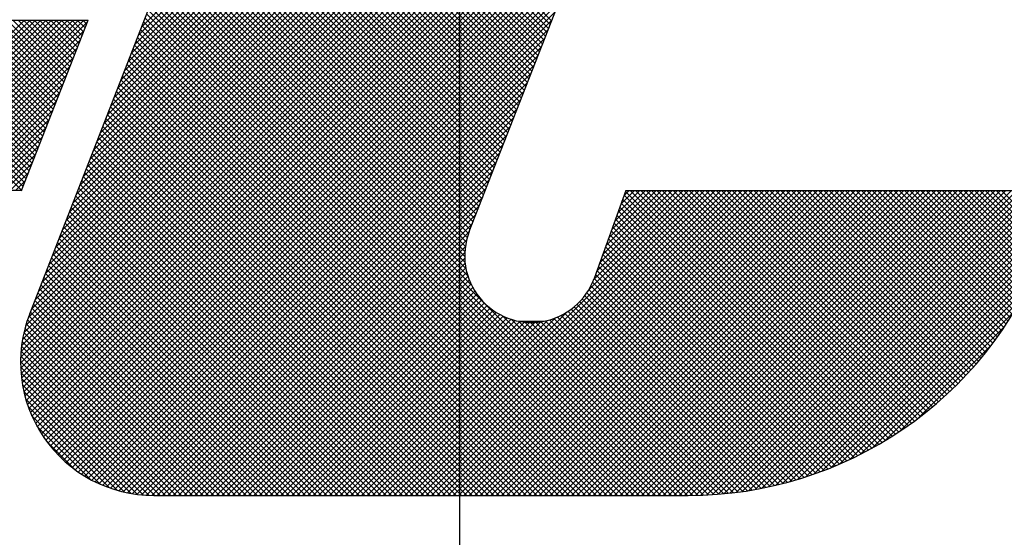
# Model space of a CAD drawing. Extents: x 2 to 134, y 1 to 87.
# Drawn here: x 36 to 38, y 47 to 48 of the extents above; entities that cross this region are included whole.
import ezdxf

# ---------------------------------------------------------------- set-up
doc = ezdxf.new("R2010")
doc.units = 0
doc.header["$LTSCALE"] = 4
doc.header["$MEASUREMENT"] = 0
doc.layers.get('0').update_dxf_attribs({"linetype": 'CONTINUOUS'})
doc.layers.get('DEFPOINTS').update_dxf_attribs({"linetype": 'CONTINUOUS'})
doc.layers.add('001-DIMENSIONS-GREEN', color=90, linetype='CONTINUOUS')
doc.styles.add('ROMANS', font='romans')
doc.dimstyles.new('FRACTIONAL', dxfattribs={"dimscale": 4, "dimtxt": 0.125, "dimasz": 0.1875, "dimexe": 0.125, "dimexo": 0.0625, "dimgap": 0.0625, "dimtad": 0, "dimtih": 1, "dimtoh": 1, "dimdec": 6, "dimzin": 4, "dimdsep": 46, "dimtxsty": 'ROMANS', "dimcen": 0.125, "dimclrd": 101, "dimclre": 91, "dimclrt": 256, "dimadec": 0, "dimazin": 0, "dimtfac": 0.545455, "dimtdec": 6, "dimtofl": 0, "dimtmove": 0, "dimatfit": 3, "dimfxl": 1, "dimtolj": 1, "dimtzin": 4, "dimarcsym": 0})

# ---------------------------------------------------------------- blocks, each defined once
blk = doc.blocks.new('*D11')
at = {"layer": '001-DIMENSIONS-GREEN', "color": 91}
for p, q in [((37.0047, 53.9992), (37.0047, 29)), ((43.0672, 33.5141), (43.0672, 29))]:
    blk.add_line(p, q, dxfattribs=at)
at = {"layer": '001-DIMENSIONS-GREEN', "color": 101}
for p, q in [((37.7547, 29.5), (38.405, 29.5)), ((42.3172, 29.5), (41.6669, 29.5))]:
    blk.add_line(p, q, dxfattribs=at)
for points in [[(37.7547, 29.625), (37.7547, 29.375), (37.0047, 29.5)], [(42.3172, 29.625), (42.3172, 29.375), (43.0672, 29.5)]]:
    blk.add_solid(points, dxfattribs=at)
at = {"layer": 'DEFPOINTS', "color": 0}
for p in [(37.0047, 54.2492), (43.0672, 33.7641), (37.0047, 29.5)]:
    blk.add_point(p, dxfattribs=at)
at = {"layer": '001-DIMENSIONS-GREEN', "insert": (40.036, 29.5), "char_height": 0.5, "attachment_point": 5, "style": 'ROMANS'}
blk.add_mtext('\\A1;6 1/16\\P [154]', dxfattribs=at)
blk = doc.blocks.new('*D15')
at = {"layer": '001-DIMENSIONS-GREEN', "color": 91}
for p, q in [((37.0047, 53.9992), (37.0047, 26.5)), ((30.7947, 38.3902), (30.7947, 26.5))]:
    blk.add_line(p, q, dxfattribs=at)
at = {"layer": '001-DIMENSIONS-GREEN', "color": 101}
for p, q in [((30.7947, 27), (30.033, 27)), ((36.2547, 27), (31.5447, 27))]:
    blk.add_line(p, q, dxfattribs=at)
for points in [[(31.5447, 27.125), (31.5447, 26.875), (30.7947, 27)], [(36.2547, 27.125), (36.2547, 26.875), (37.0047, 27)]]:
    blk.add_solid(points, dxfattribs=at)
at = {"layer": 'DEFPOINTS', "color": 0}
for p in [(37.0047, 54.2492), (30.7947, 38.6402), (37.0047, 27)]:
    blk.add_point(p, dxfattribs=at)
at = {"layer": '001-DIMENSIONS-GREEN', "insert": (28.152, 27), "char_height": 0.5, "attachment_point": 5, "style": 'ROMANS'}
blk.add_mtext('\\A1;6 13/64\\P [158]', dxfattribs=at)
blk = doc.blocks.new('*D16')
at = {"layer": '001-DIMENSIONS-GREEN', "color": 91}
for p, q in [((37.0047, 53.9992), (37.0047, 24)), ((25.5667, 37.4328), (25.5667, 24))]:
    blk.add_line(p, q, dxfattribs=at)
at = {"layer": '001-DIMENSIONS-GREEN', "color": 101}
for p, q in [((26.3167, 24.5), (29.4405, 24.5)), ((36.2547, 24.5), (33.131, 24.5))]:
    blk.add_line(p, q, dxfattribs=at)
for points in [[(26.3167, 24.625), (26.3167, 24.375), (25.5667, 24.5)], [(36.2547, 24.625), (36.2547, 24.375), (37.0047, 24.5)]]:
    blk.add_solid(points, dxfattribs=at)
at = {"layer": 'DEFPOINTS', "color": 0}
for p in [(37.0047, 54.2492), (25.5667, 37.6828), (37.0047, 24.5)]:
    blk.add_point(p, dxfattribs=at)
at = {"layer": '001-DIMENSIONS-GREEN', "insert": (31.2857, 24.5), "char_height": 0.5, "attachment_point": 5, "style": 'ROMANS'}
blk.add_mtext('\\A1;11 7/16\\P [291]', dxfattribs=at)
blk = doc.blocks.new('*D17')
at = {"layer": '001-DIMENSIONS-GREEN', "color": 91}
for p, q in [((37.0047, 53.9992), (37.0047, 21.5)), ((24.1297, 38.0742), (24.1297, 21.5))]:
    blk.add_line(p, q, dxfattribs=at)
at = {"layer": '001-DIMENSIONS-GREEN', "color": 101}
for p, q in [((24.8797, 22), (28.3929, 22)), ((36.2547, 22), (31.6071, 22))]:
    blk.add_line(p, q, dxfattribs=at)
for points in [[(24.8797, 22.125), (24.8797, 21.875), (24.1297, 22)], [(36.2547, 22.125), (36.2547, 21.875), (37.0047, 22)]]:
    blk.add_solid(points, dxfattribs=at)
at = {"layer": 'DEFPOINTS', "color": 0}
for p in [(37.0047, 54.2492), (24.1297, 38.3242), (24.1297, 22)]:
    blk.add_point(p, dxfattribs=at)
at = {"layer": '001-DIMENSIONS-GREEN', "insert": (30, 22), "char_height": 0.5, "attachment_point": 5, "style": 'ROMANS'}
blk.add_mtext('\\A1;12 7/8\\P [327]', dxfattribs=at)
blk = doc.blocks.new('*X5')
at = {"color": 0}
for p, q in [((-4.34545, 1.40156), (-4.13273, 1.61428)), ((-4.34542, 1.40336), (-4.13449, 1.61428)), ((-4.3454, 1.39984), (-4.13096, 1.61428)), ((-4.34531, 1.40523), (-4.13626, 1.61428)), ((-4.34529, 1.39818), (-4.12919, 1.61428)), ((-4.34513, 1.39658), (-4.12742, 1.61428)), ((-4.34512, 1.4072), (-4.13803, 1.61428)), ((-4.34491, 1.39503), (-4.12566, 1.61428)), ((-4.34481, 1.40927), (-4.1398, 1.61428)), ((-4.34465, 1.39352), (-4.12389, 1.61428)), ((-4.34437, 1.41148), (-4.14157, 1.61428)), ((-4.34434, 1.39206), (-4.12212, 1.61428)), ((-4.34399, 1.39064), (-4.12035, 1.61428)), ((-4.34377, 1.41385), (-4.14333, 1.61428)), ((-4.3436, 1.38926), (-4.11858, 1.61428)), ((-4.34318, 1.38792), (-4.11682, 1.61428)), ((-4.34294, 1.41645), (-4.1451, 1.61428)), ((-4.34272, 1.38662), (-4.11505, 1.61428)), ((-4.34222, 1.38534), (-4.11328, 1.61428)), ((-4.34184, 1.41931), (-4.14687, 1.61428)), ((-4.3417, 1.3841), (-4.11151, 1.61428)), ((-4.34114, 1.38289), (-4.10975, 1.61428)), ((-4.34071, 1.42221), (-4.14864, 1.61428)), ((-4.34055, 1.38171), (-4.10798, 1.61428)), ((-4.33993, 1.38056), (-4.10621, 1.61428)), ((-4.33958, 1.42511), (-4.1504, 1.61428)), ((-4.33929, 1.37944), (-4.10444, 1.61428)), ((-4.33861, 1.37834), (-4.10267, 1.61428)), ((-4.33845, 1.42801), (-4.15217, 1.61428)), ((-4.33791, 1.37728), (-4.10091, 1.61428)), ((-4.33732, 1.43091), (-4.15394, 1.61428)), ((-4.33719, 1.37624), (-4.09914, 1.61428)), ((-4.33643, 1.37522), (-4.09737, 1.61428)), ((-4.33619, 1.4338), (-4.15571, 1.61428)), ((-4.33506, 1.4367), (-4.15748, 1.61428)), ((-4.33392, 1.4396), (-4.15924, 1.61428)), ((-4.33279, 1.4425), (-4.16101, 1.61428)), ((-4.33166, 1.4454), (-4.16278, 1.61428)), ((-4.33053, 1.4483), (-4.16455, 1.61428)), ((-4.3294, 1.4512), (-4.16631, 1.61428)), ((-4.32827, 1.4541), (-4.16808, 1.61428)), ((-4.32714, 1.457), (-4.16985, 1.61428)), ((-4.326, 1.4599), (-4.17162, 1.61428)), ((-4.32487, 1.4628), (-4.17339, 1.61428)), ((-4.32374, 1.46569), (-4.17515, 1.61428)), ((-4.32261, 1.46859), (-4.17692, 1.61428)), ((-4.32148, 1.47149), (-4.17869, 1.61428)), ((-4.32035, 1.47439), (-4.18046, 1.61428)), ((-4.31922, 1.47729), (-4.18224, 1.61427)), ((-4.31809, 1.48019), (-4.18405, 1.61423)), ((-4.31695, 1.48309), (-4.18588, 1.61416)), ((-4.31582, 1.48599), (-4.18775, 1.61406)), ((-4.31469, 1.48889), (-4.18964, 1.61394)), ((-4.31356, 1.49179), (-4.19157, 1.61378)), ((-4.31243, 1.49469), (-4.19353, 1.61359)), ((-4.3113, 1.49759), (-4.19552, 1.61336)), ((-4.31017, 1.50048), (-4.19756, 1.61309)), ((-4.30903, 1.50338), (-4.19963, 1.61279)), ((-4.3079, 1.50628), (-4.20175, 1.61244)), ((-4.30677, 1.50918), (-4.20391, 1.61204)), ((-4.30564, 1.51208), (-4.20612, 1.6116)), ((-4.17203, 1.51154), (-4.25212, 1.59163)), ((-4.17153, 1.51281), (-4.25108, 1.59235)), ((-4.17103, 1.51408), (-4.25002, 1.59307)), ((-4.17451, 1.50518), (-4.2572, 1.58787)), ((-4.17401, 1.50645), (-4.2562, 1.58864)), ((-4.17352, 1.50772), (-4.2552, 1.5894)), ((-4.17302, 1.50899), (-4.25418, 1.59015)), ((-4.17252, 1.51027), (-4.25315, 1.5909)), ((-4.17649, 1.50009), (-4.2611, 1.5847)), ((-4.176, 1.50136), (-4.26014, 1.58551)), ((-4.1755, 1.50264), (-4.25917, 1.58631)), ((-4.175, 1.50391), (-4.25819, 1.58709)), ((-4.17848, 1.49501), (-4.26486, 1.58139)), ((-4.17798, 1.49628), (-4.26393, 1.58223)), ((-4.17748, 1.49755), (-4.263, 1.58307)), ((-4.17699, 1.49882), (-4.26206, 1.58389)), ((-4.17997, 1.49119), (-4.26759, 1.57881)), ((-4.17947, 1.49246), (-4.26669, 1.57968)), ((-4.17897, 1.49374), (-4.26578, 1.58054)), ((-4.18195, 1.48611), (-4.2711, 1.57525)), ((-4.18145, 1.48738), (-4.27023, 1.57616)), ((-4.18096, 1.48865), (-4.26936, 1.57705)), ((-4.18046, 1.48992), (-4.26848, 1.57794)), ((-4.18344, 1.48229), (-4.27364, 1.57249)), ((-4.18294, 1.48356), (-4.2728, 1.57342)), ((-4.18245, 1.48483), (-4.27195, 1.57434)), ((-4.18542, 1.4772), (-4.2769, 1.56868)), ((-4.18493, 1.47848), (-4.2761, 1.56965)), ((-4.18443, 1.47975), (-4.27529, 1.5706)), ((-4.18393, 1.48102), (-4.27447, 1.57155)), ((-4.18691, 1.47339), (-4.27925, 1.56573)), ((-4.18642, 1.47466), (-4.27848, 1.56672)), ((-4.18592, 1.47593), (-4.27769, 1.56771)), ((-4.1884, 1.46957), (-4.28152, 1.5627)), ((-4.1879, 1.47085), (-4.28078, 1.56372)), ((-4.18741, 1.47212), (-4.28002, 1.56473)), ((-4.18989, 1.46576), (-4.28371, 1.55958)), ((-4.18939, 1.46703), (-4.28299, 1.56063)), ((-4.1889, 1.4683), (-4.28226, 1.56167)), ((-4.33566, 1.37423), (-4.15396, 1.55593)), ((-4.19138, 1.46195), (-4.28582, 1.55639)), ((-4.19088, 1.46322), (-4.28513, 1.55746)), ((-4.19039, 1.46449), (-4.28442, 1.55853)), ((-4.33485, 1.37327), (-4.1556, 1.55252)), ((-4.19287, 1.45813), (-4.28784, 1.5531)), ((-4.19237, 1.4594), (-4.28717, 1.55421)), ((-4.19187, 1.46067), (-4.2865, 1.5553)), ((-4.33402, 1.37233), (-4.157, 1.54936)), ((-4.19435, 1.45432), (-4.28977, 1.54973)), ((-4.19386, 1.45559), (-4.28913, 1.55086)), ((-4.19336, 1.45686), (-4.28849, 1.55199)), ((-4.33316, 1.37142), (-4.15839, 1.54619)), ((-4.19584, 1.4505), (-4.29161, 1.54627)), ((-4.19535, 1.45177), (-4.29101, 1.54743)), ((-4.19485, 1.45304), (-4.29039, 1.54859)), ((-4.33228, 1.37053), (-4.15971, 1.54311)), ((-4.19733, 1.44669), (-4.29336, 1.54272)), ((-4.19684, 1.44796), (-4.29279, 1.54391)), ((-4.19634, 1.44923), (-4.2922, 1.54509)), ((-4.33138, 1.36967), (-4.16084, 1.54021)), ((-4.19832, 1.44413), (-4.29447, 1.54029)), ((-4.19783, 1.44541), (-4.29392, 1.54151)), ((-4.33045, 1.36883), (-4.16197, 1.53731)), ((-4.19936, 1.43988), (-4.29606, 1.53658)), ((-4.1991, 1.44138), (-4.29554, 1.53783)), ((-4.19874, 1.44279), (-4.29501, 1.53907)), ((-4.32949, 1.36802), (-4.1631, 1.53441)), ((-4.19948, 1.43469), (-4.29756, 1.53278)), ((-4.19958, 1.43656), (-4.29707, 1.53405)), ((-4.19953, 1.43828), (-4.29657, 1.53532)), ((-4.32851, 1.36724), (-4.16423, 1.53151)), ((-4.19858, 1.43025), (-4.29856, 1.53023)), ((-4.19917, 1.43262), (-4.29806, 1.5315)), ((-4.3275, 1.36648), (-4.16536, 1.52861)), ((-4.13166, 1.35803), (-4.30004, 1.52642)), ((-4.12989, 1.35803), (-4.29955, 1.52769)), ((-4.19742, 1.42733), (-4.29905, 1.52896)), ((-4.32647, 1.36574), (-4.1665, 1.52571)), ((-4.1352, 1.35803), (-4.30104, 1.52388)), ((-4.13343, 1.35803), (-4.30054, 1.52515)), ((-4.3254, 1.36504), (-4.16763, 1.52281)), ((-4.32432, 1.36436), (-4.16876, 1.51992)), ((-4.1405, 1.35803), (-4.30253, 1.52006)), ((-4.13873, 1.35803), (-4.30203, 1.52133)), ((-4.13696, 1.35803), (-4.30153, 1.5226)), ((-4.3232, 1.3637), (-4.16989, 1.51702)), ((-4.14403, 1.35803), (-4.30352, 1.51752)), ((-4.14227, 1.35803), (-4.30302, 1.51879)), ((-4.34511, 1.45835), (-4.40104, 1.51428)), ((-4.40011, 1.45827), (-4.3441, 1.51428)), ((-4.34461, 1.45962), (-4.39927, 1.51428)), ((-4.39834, 1.45827), (-4.34233, 1.51428)), ((-4.34412, 1.46089), (-4.39751, 1.51428)), ((-4.39657, 1.45827), (-4.34057, 1.51428)), ((-4.34362, 1.46216), (-4.39574, 1.51428)), ((-4.3948, 1.45827), (-4.3388, 1.51428)), ((-4.34312, 1.46343), (-4.39397, 1.51428)), ((-4.39304, 1.45827), (-4.33703, 1.51428)), ((-4.34263, 1.4647), (-4.3922, 1.51428)), ((-4.39127, 1.45827), (-4.33526, 1.51428)), ((-4.34213, 1.46598), (-4.39044, 1.51428)), ((-4.3895, 1.45827), (-4.33349, 1.51428)), ((-4.34164, 1.46725), (-4.38867, 1.51428)), ((-4.38773, 1.45827), (-4.33173, 1.51428)), ((-4.34114, 1.46852), (-4.3869, 1.51428)), ((-4.38596, 1.45827), (-4.32996, 1.51428)), ((-4.34064, 1.46979), (-4.38513, 1.51428)), ((-4.3842, 1.45827), (-4.32819, 1.51428)), ((-4.34015, 1.47106), (-4.38336, 1.51428)), ((-4.38243, 1.45827), (-4.32642, 1.51428)), ((-4.33965, 1.47233), (-4.3816, 1.51428)), ((-4.38066, 1.45827), (-4.32466, 1.51428)), ((-4.33916, 1.4736), (-4.37983, 1.51428)), ((-4.37889, 1.45827), (-4.32353, 1.51363)), ((-4.33866, 1.47488), (-4.37806, 1.51428)), ((-4.33816, 1.47615), (-4.37629, 1.51428)), ((-4.33767, 1.47742), (-4.37453, 1.51428)), ((-4.33717, 1.47869), (-4.37276, 1.51428)), ((-4.33667, 1.47996), (-4.37099, 1.51428)), ((-4.33618, 1.48123), (-4.36922, 1.51428)), ((-4.33568, 1.48251), (-4.36745, 1.51428)), ((-4.33519, 1.48378), (-4.36569, 1.51428)), ((-4.33469, 1.48505), (-4.36392, 1.51428)), ((-4.33419, 1.48632), (-4.36215, 1.51428)), ((-4.3337, 1.48759), (-4.36038, 1.51428)), ((-4.3332, 1.48886), (-4.35862, 1.51428)), ((-4.3327, 1.49014), (-4.35685, 1.51428)), ((-4.33221, 1.49141), (-4.35508, 1.51428)), ((-4.33171, 1.49268), (-4.35331, 1.51428)), ((-4.33122, 1.49395), (-4.35154, 1.51428)), ((-4.33072, 1.49522), (-4.34978, 1.51428)), ((-4.33022, 1.49649), (-4.34801, 1.51428)), ((-4.32973, 1.49776), (-4.34624, 1.51428)), ((-4.32923, 1.49904), (-4.34447, 1.51428)), ((-4.32873, 1.50031), (-4.34271, 1.51428)), ((-4.32824, 1.50158), (-4.34094, 1.51428)), ((-4.32774, 1.50285), (-4.33917, 1.51428)), ((-4.32725, 1.50412), (-4.3374, 1.51428)), ((-4.32675, 1.50539), (-4.33563, 1.51428)), ((-4.32625, 1.50667), (-4.33387, 1.51428)), ((-4.32576, 1.50794), (-4.3321, 1.51428)), ((-4.32526, 1.50921), (-4.33033, 1.51428)), ((-4.32476, 1.51048), (-4.32856, 1.51428)), ((-4.32427, 1.51175), (-4.3268, 1.51428)), ((-4.32377, 1.51302), (-4.32503, 1.51428)), ((-4.32206, 1.36308), (-4.17102, 1.51412)), ((-4.14934, 1.35803), (-4.30501, 1.5137)), ((-4.14757, 1.35803), (-4.30451, 1.51497)), ((-4.1458, 1.35803), (-4.30401, 1.51625)), ((-4.37713, 1.45827), (-4.32467, 1.51073)), ((-4.32089, 1.36249), (-4.17215, 1.51122)), ((-4.15287, 1.35803), (-4.306, 1.51116)), ((-4.15111, 1.35803), (-4.3055, 1.51243)), ((-4.37536, 1.45827), (-4.3258, 1.50783)), ((-4.31968, 1.36192), (-4.17328, 1.50832)), ((-4.15818, 1.35803), (-4.30749, 1.50735)), ((-4.15641, 1.35803), (-4.30699, 1.50862)), ((-4.15464, 1.35803), (-4.3065, 1.50989)), ((-4.37359, 1.45827), (-4.32693, 1.50493)), ((-4.31845, 1.36139), (-4.17441, 1.50542)), ((-4.16171, 1.35803), (-4.30848, 1.5048)), ((-4.15994, 1.35803), (-4.30798, 1.50607)), ((-4.37182, 1.45827), (-4.32806, 1.50203)), ((-4.31718, 1.36088), (-4.17554, 1.50252)), ((-4.16702, 1.35803), (-4.30997, 1.50099)), ((-4.16525, 1.35803), (-4.30947, 1.50226)), ((-4.16348, 1.35803), (-4.30898, 1.50353)), ((-4.37005, 1.45827), (-4.32919, 1.49914)), ((-4.31589, 1.36041), (-4.17668, 1.49962)), ((-4.17055, 1.35803), (-4.31096, 1.49844)), ((-4.16878, 1.35803), (-4.31047, 1.49972)), ((-4.36829, 1.45827), (-4.33032, 1.49624)), ((-4.31455, 1.35998), (-4.17781, 1.49673)), ((-4.17585, 1.35803), (-4.31245, 1.49463)), ((-4.17409, 1.35803), (-4.31195, 1.4959)), ((-4.17232, 1.35803), (-4.31146, 1.49717)), ((-4.36652, 1.45827), (-4.33145, 1.49334)), ((-4.18116, 1.35803), (-4.31394, 1.49082)), ((-4.17939, 1.35803), (-4.31344, 1.49209)), ((-4.31318, 1.35958), (-4.17894, 1.49383)), ((-4.17762, 1.35803), (-4.31295, 1.49336)), ((-4.31178, 1.35922), (-4.18007, 1.49093)), ((-4.36475, 1.45827), (-4.33259, 1.49044)), ((-4.36298, 1.45827), (-4.33372, 1.48754)), ((-4.18469, 1.35803), (-4.31493, 1.48827)), ((-4.18293, 1.35803), (-4.31444, 1.48954)), ((-4.31033, 1.3589), (-4.1812, 1.48803)), ((-4.36122, 1.45827), (-4.33485, 1.48464)), ((-4.19, 1.35803), (-4.31642, 1.48446)), ((-4.18823, 1.35803), (-4.31592, 1.48573)), ((-4.18646, 1.35803), (-4.31543, 1.487)), ((-4.30883, 1.35863), (-4.18233, 1.48513)), ((-4.35945, 1.45827), (-4.33598, 1.48174)), ((-4.19353, 1.35803), (-4.31741, 1.48191)), ((-4.19176, 1.35803), (-4.31692, 1.48319)), ((-4.30729, 1.3584), (-4.18346, 1.48223)), ((-4.35768, 1.45827), (-4.33711, 1.47884)), ((-4.19884, 1.35803), (-4.3189, 1.4781)), ((-4.19707, 1.35803), (-4.3184, 1.47937)), ((-4.1953, 1.35803), (-4.31791, 1.48064)), ((-4.3057, 1.35822), (-4.18459, 1.47933)), ((-4.35591, 1.45827), (-4.33824, 1.47594)), ((-4.20237, 1.35803), (-4.31989, 1.47556)), ((-4.2006, 1.35803), (-4.3194, 1.47683)), ((-4.30406, 1.3581), (-4.18572, 1.47643)), ((-4.35414, 1.45827), (-4.33937, 1.47304)), ((-4.20767, 1.35803), (-4.32138, 1.47174)), ((-4.20591, 1.35803), (-4.32089, 1.47301)), ((-4.20414, 1.35803), (-4.32039, 1.47428)), ((-4.30235, 1.35804), (-4.18686, 1.47353)), ((-4.35238, 1.45827), (-4.34051, 1.47014)), ((-4.21121, 1.35803), (-4.32237, 1.4692)), ((-4.20944, 1.35803), (-4.32188, 1.47047)), ((-4.30059, 1.35803), (-4.18799, 1.47064)), ((-4.35061, 1.45827), (-4.34164, 1.46725)), ((-4.21651, 1.35803), (-4.32386, 1.46538)), ((-4.21475, 1.35803), (-4.32337, 1.46666)), ((-4.21298, 1.35803), (-4.32287, 1.46793)), ((-4.29882, 1.35803), (-4.18912, 1.46774)), ((-4.34884, 1.45827), (-4.34277, 1.46435)), ((-4.22005, 1.35803), (-4.32486, 1.46284)), ((-4.21828, 1.35803), (-4.32436, 1.46411)), ((-4.29705, 1.35803), (-4.19025, 1.46484)), ((-4.29529, 1.35803), (-4.19138, 1.46194)), ((-4.34707, 1.45827), (-4.3439, 1.46145)), ((-4.34531, 1.45827), (-4.34503, 1.45855)), ((-4.22535, 1.35803), (-4.32634, 1.45903)), ((-4.22358, 1.35803), (-4.32585, 1.4603)), ((-4.22182, 1.35803), (-4.32535, 1.46157)), ((-4.29352, 1.35803), (-4.19251, 1.45904)), ((-4.23065, 1.35803), (-4.32783, 1.45521)), ((-4.22889, 1.35803), (-4.32734, 1.45648)), ((-4.22712, 1.35803), (-4.32684, 1.45775)), ((-4.29175, 1.35803), (-4.19364, 1.45614)), ((-4.22457, 1.35803), (-4.12433, 1.45827)), ((-4.22281, 1.35803), (-4.12257, 1.45827)), ((-4.22104, 1.35803), (-4.1208, 1.45827)), ((-4.21927, 1.35803), (-4.11903, 1.45827)), ((-4.2175, 1.35803), (-4.11726, 1.45827)), ((-4.21574, 1.35803), (-4.1155, 1.45827)), ((-4.21397, 1.35803), (-4.11373, 1.45827)), ((-4.2122, 1.35803), (-4.11196, 1.45827)), ((-4.21043, 1.35803), (-4.11019, 1.45827)), ((-4.20866, 1.35803), (-4.10842, 1.45827)), ((-4.2069, 1.35803), (-4.10666, 1.45827)), ((-4.20513, 1.35803), (-4.10489, 1.45827)), ((-4.20336, 1.35803), (-4.10312, 1.45827)), ((-4.20159, 1.35803), (-4.10135, 1.45827)), ((-4.19983, 1.35803), (-4.09959, 1.45827)), ((-4.19806, 1.35803), (-4.09782, 1.45827)), ((-4.19629, 1.35803), (-4.09605, 1.45827)), ((-4.19452, 1.35803), (-4.09428, 1.45827)), ((-4.19275, 1.35803), (-4.09252, 1.45827)), ((-4.19099, 1.35803), (-4.09075, 1.45827)), ((-4.18922, 1.35803), (-4.08898, 1.45827)), ((-4.18745, 1.35803), (-4.08721, 1.45827)), ((-4.18568, 1.35803), (-4.08544, 1.45827)), ((-4.18392, 1.35803), (-4.08368, 1.45827)), ((-4.18215, 1.35803), (-4.08191, 1.45827)), ((-4.18038, 1.35803), (-4.08014, 1.45827)), ((-4.17861, 1.35803), (-4.07837, 1.45827)), ((-4.17684, 1.35803), (-4.07661, 1.45827)), ((-4.17508, 1.35803), (-4.07484, 1.45827)), ((-4.17331, 1.35803), (-4.07307, 1.45827)), ((-4.17154, 1.35803), (-4.0713, 1.45827)), ((-4.16977, 1.35803), (-4.06953, 1.45827)), ((-4.16801, 1.35803), (-4.06777, 1.45827)), ((-4.16624, 1.35803), (-4.066, 1.45827)), ((-4.16447, 1.35803), (-4.06423, 1.45827)), ((-4.1627, 1.35803), (-4.06246, 1.45827)), ((-4.16093, 1.35803), (-4.0607, 1.45827)), ((-4.15917, 1.35803), (-4.05893, 1.45827)), ((-4.15899, 1.42538), (-4.1261, 1.45827)), ((-4.1574, 1.35803), (-4.05716, 1.45827)), ((-4.15726, 1.42888), (-4.12787, 1.45827)), ((-4.15626, 1.43165), (-4.12964, 1.45827)), ((-4.15563, 1.35803), (-4.05539, 1.45827)), ((-4.15526, 1.43442), (-4.13141, 1.45827)), ((-4.15427, 1.43718), (-4.13317, 1.45827)), ((-4.15386, 1.35803), (-4.05362, 1.45827)), ((-4.15328, 1.43994), (-4.13494, 1.45827)), ((-4.15228, 1.4427), (-4.13671, 1.45827)), ((-4.1521, 1.35803), (-4.05186, 1.45827)), ((-4.15129, 1.44546), (-4.13848, 1.45827)), ((-4.15033, 1.35803), (-4.05009, 1.45827)), ((-4.15029, 1.44822), (-4.14024, 1.45827)), ((-4.1493, 1.45098), (-4.14201, 1.45827)), ((-4.14856, 1.35803), (-4.04832, 1.45827)), ((-4.14831, 1.45375), (-4.14378, 1.45827)), ((-4.06585, 1.37354), (-4.14771, 1.4554)), ((-4.14731, 1.45651), (-4.14555, 1.45827)), ((-4.06472, 1.37418), (-4.14724, 1.4567)), ((-4.14679, 1.35803), (-4.04655, 1.45827)), ((-4.06359, 1.37482), (-4.14678, 1.458)), ((-4.06248, 1.37547), (-4.14528, 1.45827)), ((-4.14502, 1.35803), (-4.04479, 1.45827)), ((-4.06137, 1.37613), (-4.14351, 1.45827)), ((-4.14326, 1.35803), (-4.04302, 1.45827)), ((-4.06027, 1.3768), (-4.14174, 1.45827)), ((-4.14149, 1.35803), (-4.04125, 1.45827)), ((-4.05919, 1.37749), (-4.13998, 1.45827)), ((-4.13972, 1.35803), (-4.03948, 1.45827)), ((-4.05811, 1.37818), (-4.13821, 1.45827)), ((-4.13795, 1.35803), (-4.03771, 1.45827)), ((-4.05704, 1.37888), (-4.13644, 1.45827)), ((-4.13619, 1.35803), (-4.03595, 1.45827)), ((-4.05599, 1.37959), (-4.13467, 1.45827)), ((-4.13442, 1.35803), (-4.03418, 1.45827)), ((-4.05494, 1.38031), (-4.1329, 1.45827)), ((-4.13265, 1.35803), (-4.03241, 1.45827)), ((-4.0539, 1.38103), (-4.13114, 1.45827)), ((-4.13088, 1.35803), (-4.03064, 1.45827)), ((-4.05287, 1.38177), (-4.12937, 1.45827)), ((-4.12911, 1.35803), (-4.02888, 1.45827)), ((-4.05185, 1.38252), (-4.1276, 1.45827)), ((-4.12735, 1.35803), (-4.02711, 1.45827)), ((-4.05084, 1.38328), (-4.12583, 1.45827)), ((-4.12558, 1.35804), (-4.02534, 1.45827)), ((-4.04983, 1.38404), (-4.12407, 1.45827)), ((-4.12379, 1.35806), (-4.02357, 1.45827)), ((-4.04884, 1.38481), (-4.1223, 1.45827)), ((-4.12197, 1.3581), (-4.0218, 1.45827)), ((-4.04785, 1.3856), (-4.12053, 1.45827)), ((-4.12013, 1.35818), (-4.02004, 1.45827)), ((-4.04688, 1.38639), (-4.11876, 1.45827)), ((-4.11826, 1.35828), (-4.01827, 1.45827)), ((-4.04591, 1.38719), (-4.11699, 1.45827)), ((-4.11636, 1.35842), (-4.0165, 1.45827)), ((-4.04495, 1.388), (-4.11523, 1.45827)), ((-4.11442, 1.35859), (-4.01473, 1.45827)), ((-4.04401, 1.38882), (-4.11346, 1.45827)), ((-4.11245, 1.35879), (-4.01297, 1.45827)), ((-4.04307, 1.38965), (-4.11169, 1.45827)), ((-4.11045, 1.35902), (-4.0112, 1.45827)), ((-4.04213, 1.39048), (-4.10992, 1.45827)), ((-4.1084, 1.3593), (-4.00943, 1.45827)), ((-4.04121, 1.39133), (-4.10816, 1.45827)), ((-4.0403, 1.39218), (-4.10639, 1.45827)), ((-4.10632, 1.35962), (-4.00766, 1.45827)), ((-4.0394, 1.39305), (-4.10462, 1.45827)), ((-4.10419, 1.35998), (-4.00589, 1.45827)), ((-4.0385, 1.39392), (-4.10285, 1.45827)), ((-4.10201, 1.36039), (-4.00413, 1.45827)), ((-4.03761, 1.3948), (-4.10108, 1.45827)), ((-4.09978, 1.36085), (-4.00236, 1.45827)), ((-4.03673, 1.39569), (-4.09932, 1.45827)), ((-4.03587, 1.39659), (-4.09755, 1.45827)), ((-4.0975, 1.36136), (-4.00231, 1.45656)), ((-4.03501, 1.3975), (-4.09578, 1.45827)), ((-4.03415, 1.39841), (-4.09401, 1.45827)), ((-4.03331, 1.39934), (-4.09225, 1.45827)), ((-4.03248, 1.40027), (-4.09048, 1.45827)), ((-4.03165, 1.40122), (-4.08871, 1.45827)), ((-4.03084, 1.40217), (-4.08694, 1.45827)), ((-4.03003, 1.40313), (-4.08517, 1.45827)), ((-4.02923, 1.4041), (-4.08341, 1.45827)), ((-4.02844, 1.40508), (-4.08164, 1.45827)), ((-4.02766, 1.40607), (-4.07987, 1.45827)), ((-4.02689, 1.40706), (-4.0781, 1.45827)), ((-4.02613, 1.40807), (-4.07634, 1.45827)), ((-4.02538, 1.40908), (-4.07457, 1.45827)), ((-4.02463, 1.41011), (-4.0728, 1.45827)), ((-4.0239, 1.41114), (-4.07103, 1.45827)), ((-4.02317, 1.41218), (-4.06926, 1.45827)), ((-4.02246, 1.41324), (-4.0675, 1.45827)), ((-4.02175, 1.4143), (-4.06573, 1.45827)), ((-4.02106, 1.41537), (-4.06396, 1.45827)), ((-4.02037, 1.41645), (-4.06219, 1.45827)), ((-4.01969, 1.41754), (-4.06043, 1.45827)), ((-4.01902, 1.41864), (-4.05866, 1.45827)), ((-4.01836, 1.41975), (-4.05689, 1.45827)), ((-4.01771, 1.42086), (-4.05512, 1.45827)), ((-4.01707, 1.42199), (-4.05336, 1.45827)), ((-4.01644, 1.42313), (-4.05159, 1.45827)), ((-4.01583, 1.42428), (-4.04982, 1.45827)), ((-4.01522, 1.42544), (-4.04805, 1.45827)), ((-4.01462, 1.42661), (-4.04628, 1.45827)), ((-4.01403, 1.42779), (-4.04452, 1.45827)), ((-4.01345, 1.42898), (-4.04275, 1.45827)), ((-4.01288, 1.43018), (-4.04098, 1.45827)), ((-4.01233, 1.43139), (-4.03921, 1.45827)), ((-4.01178, 1.43261), (-4.03745, 1.45827)), ((-4.01124, 1.43384), (-4.03568, 1.45827)), ((-4.01072, 1.43508), (-4.03391, 1.45827)), ((-4.01021, 1.43634), (-4.03214, 1.45827)), ((-4.0097, 1.4376), (-4.03037, 1.45827)), ((-4.00921, 1.43888), (-4.02861, 1.45827)), ((-4.00871, 1.44015), (-4.02684, 1.45827)), ((-4.00822, 1.44142), (-4.02507, 1.45827)), ((-4.00772, 1.44269), (-4.0233, 1.45827)), ((-4.23419, 1.35803), (-4.32883, 1.45267)), ((-4.23242, 1.35803), (-4.32833, 1.45394)), ((-4.28998, 1.35803), (-4.19477, 1.45324)), ((-4.06815, 1.37231), (-4.14865, 1.4528)), ((-4.067, 1.37292), (-4.14818, 1.4541)), ((-4.09516, 1.36194), (-4.00344, 1.45366)), ((-4.23949, 1.35803), (-4.33031, 1.44885)), ((-4.23773, 1.35803), (-4.32982, 1.45013)), ((-4.23596, 1.35803), (-4.32932, 1.4514)), ((-4.28821, 1.35803), (-4.1959, 1.45034)), ((-4.07168, 1.37053), (-4.15005, 1.4489)), ((-4.07049, 1.37111), (-4.14958, 1.4502)), ((-4.06932, 1.3717), (-4.14911, 1.4515)), ((-4.09275, 1.36258), (-4.00457, 1.45076)), ((-4.24303, 1.35803), (-4.33131, 1.44631)), ((-4.24126, 1.35803), (-4.33081, 1.44758)), ((-4.28645, 1.35803), (-4.19704, 1.44744)), ((-4.07408, 1.3694), (-4.15099, 1.4463)), ((-4.07287, 1.36996), (-4.15052, 1.4476)), ((-4.09026, 1.3633), (-4.0057, 1.44786)), ((-4.24833, 1.35803), (-4.3328, 1.4425)), ((-4.24656, 1.35803), (-4.3323, 1.44377)), ((-4.2448, 1.35803), (-4.3318, 1.44504)), ((-4.28468, 1.35803), (-4.19816, 1.44455)), ((-4.07777, 1.36778), (-4.15239, 1.4424)), ((-4.07653, 1.36831), (-4.15192, 1.4437)), ((-4.0753, 1.36885), (-4.15145, 1.445)), ((-4.0877, 1.3641), (-4.00683, 1.44496)), ((-4.25187, 1.35803), (-4.33379, 1.43995)), ((-4.2501, 1.35803), (-4.33329, 1.44122)), ((-4.28291, 1.35803), (-4.19896, 1.44199)), ((-4.28114, 1.35803), (-4.19937, 1.4398)), ((-4.08028, 1.36676), (-4.15332, 1.4398)), ((-4.07902, 1.36726), (-4.15286, 1.4411)), ((-4.08503, 1.36499), (-4.00797, 1.44206)), ((-4.08226, 1.36599), (-4.0091, 1.43916)), ((-4.25717, 1.35803), (-4.33528, 1.43614)), ((-4.2554, 1.35803), (-4.33478, 1.43741)), ((-4.25364, 1.35803), (-4.33428, 1.43868)), ((-4.27938, 1.35803), (-4.19955, 1.43786)), ((-4.27761, 1.35803), (-4.19957, 1.43607)), ((-4.08413, 1.36531), (-4.15473, 1.4359)), ((-4.08284, 1.36578), (-4.15426, 1.4372)), ((-4.08155, 1.36626), (-4.15379, 1.4385)), ((-4.07937, 1.36712), (-4.01024, 1.43625)), ((-4.26071, 1.35803), (-4.33627, 1.4336)), ((-4.25894, 1.35803), (-4.33577, 1.43487)), ((-4.27584, 1.35803), (-4.19945, 1.43442)), ((-4.27407, 1.35803), (-4.19922, 1.43288)), ((-4.08676, 1.3644), (-4.15566, 1.4333)), ((-4.08544, 1.36485), (-4.1552, 1.4346)), ((-4.07633, 1.36839), (-4.01152, 1.4332)), ((-4.26601, 1.35803), (-4.33776, 1.42978)), ((-4.26424, 1.35803), (-4.33726, 1.43105)), ((-4.26247, 1.35803), (-4.33676, 1.43232)), ((-4.2723, 1.35803), (-4.19891, 1.43143)), ((-4.27054, 1.35803), (-4.19851, 1.43006)), ((-4.0908, 1.36314), (-4.15707, 1.4294)), ((-4.08944, 1.36355), (-4.1566, 1.4307)), ((-4.0881, 1.36397), (-4.15613, 1.432)), ((-4.0731, 1.36985), (-4.01297, 1.42998)), ((-4.26955, 1.35803), (-4.33875, 1.42724)), ((-4.26778, 1.35803), (-4.33825, 1.42851)), ((-4.26877, 1.35803), (-4.19805, 1.42876)), ((-4.267, 1.35803), (-4.19751, 1.42752)), ((-4.26523, 1.35803), (-4.19692, 1.42635)), ((-4.09356, 1.36236), (-4.15813, 1.42693)), ((-4.09217, 1.36274), (-4.15757, 1.42814)), ((-4.06965, 1.37153), (-4.01466, 1.42653)), ((-4.27485, 1.35803), (-4.34024, 1.42342)), ((-4.27308, 1.35803), (-4.33974, 1.42469)), ((-4.27131, 1.35803), (-4.33925, 1.42597)), ((-4.26347, 1.35803), (-4.19627, 1.42523)), ((-4.2617, 1.35803), (-4.19556, 1.42417)), ((-4.25993, 1.35803), (-4.19481, 1.42316)), ((-4.0978, 1.36129), (-4.16016, 1.42366)), ((-4.09637, 1.36163), (-4.15943, 1.4247)), ((-4.09496, 1.36199), (-4.15875, 1.42579)), ((-4.28015, 1.35803), (-4.34173, 1.41961)), ((-4.27838, 1.35803), (-4.34123, 1.42088)), ((-4.27662, 1.35803), (-4.34073, 1.42215)), ((-4.25816, 1.35803), (-4.194, 1.4222)), ((-4.25639, 1.35803), (-4.19314, 1.42129)), ((-4.25463, 1.35803), (-4.19223, 1.42043)), ((-4.25286, 1.35803), (-4.19126, 1.41963)), ((-4.10365, 1.36008), (-4.1636, 1.42003)), ((-4.10216, 1.36036), (-4.16267, 1.42086)), ((-4.10069, 1.36065), (-4.16178, 1.42174)), ((-4.09924, 1.36097), (-4.16095, 1.42268)), ((-4.06591, 1.37351), (-4.01664, 1.42278)), ((-4.28369, 1.35803), (-4.34271, 1.41706)), ((-4.28192, 1.35803), (-4.34222, 1.41834)), ((-4.25109, 1.35803), (-4.19025, 1.41887)), ((-4.24932, 1.35803), (-4.18919, 1.41817)), ((-4.24756, 1.35803), (-4.18806, 1.41752)), ((-4.24579, 1.35803), (-4.18689, 1.41694)), ((-4.24402, 1.35803), (-4.18565, 1.41641)), ((-4.22811, 1.35803), (-4.16975, 1.41639)), ((-4.22634, 1.35803), (-4.16626, 1.41812)), ((-4.12812, 1.35803), (-4.18715, 1.41706)), ((-4.11133, 1.35892), (-4.16908, 1.41666)), ((-4.10976, 1.35911), (-4.16787, 1.41722)), ((-4.10821, 1.35933), (-4.16672, 1.41784)), ((-4.10667, 1.35956), (-4.16563, 1.41852)), ((-4.10515, 1.35981), (-4.16459, 1.41925)), ((-4.06174, 1.37591), (-4.01903, 1.41862)), ((-4.28722, 1.35803), (-4.3436, 1.41441)), ((-4.28546, 1.35803), (-4.34318, 1.41575)), ((-4.24225, 1.35803), (-4.18434, 1.41594)), ((-4.24048, 1.35803), (-4.18296, 1.41555)), ((-4.23872, 1.35803), (-4.18151, 1.41524)), ((-4.23695, 1.35803), (-4.17996, 1.41502)), ((-4.23518, 1.35803), (-4.1783, 1.41491)), ((-4.23341, 1.35803), (-4.17651, 1.41494)), ((-4.23165, 1.35803), (-4.17455, 1.41513)), ((-4.22988, 1.35803), (-4.17235, 1.41556)), ((-4.12636, 1.35803), (-4.18423, 1.41591)), ((-4.1246, 1.35804), (-4.18186, 1.41531)), ((-4.12286, 1.35808), (-4.1798, 1.41501)), ((-4.12115, 1.35813), (-4.17793, 1.41491)), ((-4.11946, 1.35821), (-4.17621, 1.41495)), ((-4.1178, 1.35831), (-4.17461, 1.41512)), ((-4.11615, 1.35843), (-4.1731, 1.41539)), ((-4.11452, 1.35858), (-4.17169, 1.41574)), ((-4.11292, 1.35874), (-4.17035, 1.41617)), ((-4.05693, 1.37895), (-4.02208, 1.41381)), ((-4.29253, 1.35803), (-4.34465, 1.41016)), ((-4.29076, 1.35803), (-4.34434, 1.41161)), ((-4.28899, 1.35803), (-4.34399, 1.41303)), ((-4.29606, 1.35803), (-4.34513, 1.4071)), ((-4.29429, 1.35803), (-4.34491, 1.40865)), ((-4.05086, 1.38326), (-4.02638, 1.40773)), ((-4.2996, 1.35803), (-4.3454, 1.40384)), ((-4.29783, 1.35803), (-4.34529, 1.4055)), ((-4.30137, 1.35803), (-4.34545, 1.40211)), ((-4.30316, 1.35806), (-4.34542, 1.40032)), ((-4.30503, 1.35816), (-4.34532, 1.39845)), ((-4.307, 1.35836), (-4.34512, 1.39648)), ((-4.30907, 1.35867), (-4.34481, 1.39441)), ((-4.31128, 1.35911), (-4.34437, 1.3922)), ((-4.31365, 1.35971), (-4.34377, 1.38983)), ((-4.31624, 1.36054), (-4.34294, 1.38724)), ((-4.31916, 1.36169), (-4.34179, 1.38432)), ((-4.32263, 1.36339), (-4.34009, 1.38085)), ((-4.32745, 1.36644), (-4.33704, 1.37603))]:
    blk.add_line(p, q, dxfattribs=at)

msp = doc.modelspace()

# ---------------------------------------------------------------- linework, layer by layer
at = {"color": 81}
for p, q in [((37.0252519, 47.251978), (37.270746, 47.8811509)), ((36.1097646, 47.0807054), (36.3992242, 47.8224455)), ((35.5179111, 47.6927773), (36.2313078, 47.6927773)), ((36.0927145, 47.337632), (36.2313078, 47.6927773)), ((36.0927145, 47.337632), (35.3793178, 47.337632)), ((37.3512105, 47.337632), (37.2852977, 47.1544735)), ((37.3512105, 47.337632), (38.2709524, 47.337632)), ((37.1278526, 47.0652286), (37.1814011, 47.0652286)), ((36.3685095, 46.7019827), (37.4813436, 46.7019827))]:
    msp.add_line(p, q, dxfattribs=at)
for centre, radius, start, end in [((37.1546269, 47.2014977), 0.1388746, 158.6849902, 340.207827), ((37.4813436, 47.4946457), 0.792663, 270, 338.6820877), ((36.3685095, 46.9797318), 0.2777491, 158.6820877, 270)]:
    msp.add_arc(centre, radius, start, end, dxfattribs=at)
at = {"layer": '001-DIMENSIONS-GREEN', "color": 91}
for q in [(37.0047192, 22.2462181), (37.0047192, 27.0248357), (37.0047192, 24.7091999)]:
    msp.add_line((37.0047192, 53.9972258), q, dxfattribs=at)

# ---------------------------------------------------------------- block references
at = {"color": 81, "xscale": 6.3413038573313685, "yscale": 6.3413038573313685, "zscale": 6.341303857331364}
msp.add_blockref('*X5', (63.6465047, 38.0901468), dxfattribs=at)

# ---------------------------------------------------------------- dimensions: what is measured, and where the dimension line sits
at = {"layer": '001-DIMENSIONS-GREEN'}
for base, p1, p2, picture, middle in [((24.1297192, 22), (37.0047192, 54.2492258), (24.1297192, 38.3242258), '*D17', (30, 22)), ((37.0047192, 24.5), (25.5667192, 37.6827771), (37.0047192, 54.2492258), '*D16', (31.2857192, 24.5)), ((37.0047192, 27), (30.7947024, 38.6402258), (37.0047192, 54.2492258), '*D15', (28.1520414, 27)), ((37.0047192, 29.5), (43.0672192, 33.7641258), (37.0047192, 54.2492258), '*D11', (40.0359692, 29.5))]:
    dim = msp.add_linear_dim(base=base, p1=p1, p2=p2, dimstyle='FRACTIONAL', override={"dimpost": '\\X'}, dxfattribs=at)
    dim.commit()
    dim.dimension.update_dxf_attribs({"geometry": picture, "text_midpoint": middle, "dimtype": 160})

doc.saveas('drawing.dxf')
